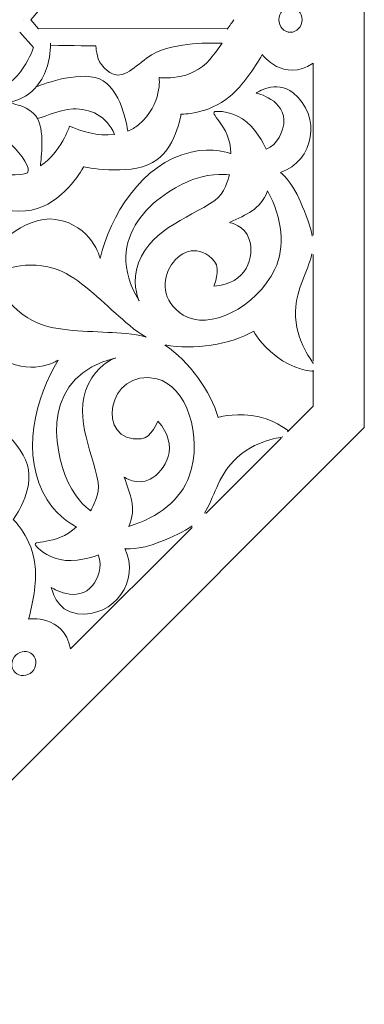
# Model space of a CAD drawing. Units: centimetres. Extents: x -10.4 to 10.5, y -13.8 to 13.1.
# Drawn here: x 7.2 to 8.4, y -3 to 0.4 of the extents above; entities that cross this region are included whole.
import ezdxf

# ---------------------------------------------------------------- set-up
doc = ezdxf.new("R2010")
doc.units = ezdxf.units.CM
doc.header["$MEASUREMENT"] = 0
doc.layers.add('Plan 1', color=7, linetype='Continuous')

msp = doc.modelspace()

# ---------------------------------------------------------------- linework, layer by layer
at = {"layer": 'Plan 1', "color": 250, "lineweight": 5}
for points, knots in [([(6.41286, 3.67687), (6.41286, 3.67687), (7.38593, 2.7038), (7.38593, 2.7038), (7.38593, 2.7038), (7.38593, 2.7038), (8.35899, 1.73074), (8.35899, 1.73074), (8.35899, 1.73074), (8.35899, 1.73074), (8.35899, 0.35461), (8.35899, 0.35461), (8.35899, 0.35461), (8.35899, 0.35461), (8.35899, -1.02151), (8.35899, -1.02151), (8.35899, -1.02151), (8.35899, -1.02151), (7.38593, -1.99458), (7.38593, -1.99458), (7.38593, -1.99458), (7.38593, -1.99458), (6.41286, -2.96764), (6.41286, -2.96764), (6.41286, -2.96764), (6.41286, -2.96764), (5.03674, -2.96764), (5.03674, -2.96764), (5.03674, -2.96764), (5.03674, -2.96764), (3.66061, -2.96764), (3.66061, -2.96764), (3.66061, -2.96764), (3.66061, -2.96764), (2.68754, -1.99457), (2.68754, -1.99457), (2.68754, -1.99457), (2.68754, -1.99457), (1.71448, -1.02151), (1.71448, -1.02151), (1.71448, -1.02151), (1.71448, -1.02151), (1.71448, 0.35461), (1.71448, 0.35461), (1.71448, 0.35461), (1.71448, 0.35461), (1.71448, 1.73074), (1.71448, 1.73074), (1.71448, 1.73074), (1.71448, 1.73074), (2.68754, 2.7038), (2.68754, 2.7038), (2.68754, 2.7038), (2.68754, 2.7038), (3.66061, 3.67687), (3.66061, 3.67687), (3.66061, 3.67687), (3.66061, 3.67687), (5.03674, 3.67687), (5.03674, 3.67687), (5.03674, 3.67687), (5.03674, 3.67687), (6.41286, 3.67687), (6.41286, 3.67687)], [0, 0, 0, 0, 0.0588235, 0.0588235, 0.0588235, 0.0588235, 0.1176471, 0.1176471, 0.1176471, 0.1176471, 0.1764706, 0.1764706, 0.1764706, 0.1764706, 0.2352941, 0.2352941, 0.2352941, 0.2352941, 0.2941176, 0.2941176, 0.2941176, 0.2941176, 0.3529412, 0.3529412, 0.3529412, 0.3529412, 0.4117647, 0.4117647, 0.4117647, 0.4117647, 0.4705882, 0.4705882, 0.4705882, 0.4705882, 0.5294118, 0.5294118, 0.5294118, 0.5294118, 0.5882353, 0.5882353, 0.5882353, 0.5882353, 0.6470588, 0.6470588, 0.6470588, 0.6470588, 0.7058824, 0.7058824, 0.7058824, 0.7058824, 0.7647059, 0.7647059, 0.7647059, 0.7647059, 0.8235294, 0.8235294, 0.8235294, 0.8235294, 0.8823529, 0.8823529, 0.8823529, 0.8823529, 1, 1, 1, 1]), ([(8.14862, 0.35427), (8.14862, 0.33096), (8.13108, 0.31207), (8.10944, 0.31207), (8.10944, 0.31207), (8.0878, 0.31207), (8.07025, 0.33096), (8.07025, 0.35427), (8.07025, 0.35427), (8.07025, 0.37757), (8.0878, 0.39647), (8.10944, 0.39647), (8.10944, 0.39647), (8.13108, 0.39647), (8.14862, 0.37757), (8.14862, 0.35427)], [0, 0, 0, 0, 0.2, 0.2, 0.2, 0.2, 0.4, 0.4, 0.4, 0.4, 0.6, 0.6, 0.6, 0.6, 1, 1, 1, 1]), ([(7.24185, 0.26056), (7.24185, 0.26056), (7.20211, 0.12924), (7.08893, 0.10665), (7.08893, 0.10665), (7.02232, 0.09335), (6.92535, 0.13037), (6.83749, 0.22868), (6.83749, 0.22868), (6.75833, 0.31727), (6.68763, 0.33065), (6.63104, 0.3348), (6.63104, 0.3348), (6.54407, 0.34117), (6.49038, 0.30277), (6.49038, 0.30277)], [0, 0, 0, 0, 0.2, 0.2, 0.2, 0.2, 0.4, 0.4, 0.4, 0.4, 0.6, 0.6, 0.6, 0.6, 1, 1, 1, 1]), ([(7.20888, 0.35461), (7.20888, 0.35461), (7.20853, 0.35413), (7.20853, 0.35413), (7.20853, 0.35413), (7.20853, 0.35413), (7.20853, 0.35413), (7.20853, 0.35413)], [0, 0, 0, 0, 0.3333333, 0.3333333, 0.3333333, 0.3333333, 1, 1, 1, 1]), ([(7.29993, 0.27504), (7.29993, 0.27504), (7.301, 0.23878), (7.28948, 0.19894), (7.28948, 0.19894), (7.28257, 0.17503), (7.26912, 0.14984), (7.25381, 0.13042)], [0, 0, 0, 0, 0.3333333, 0.3333333, 0.3333333, 0.3333333, 1, 1, 1, 1]), ([(7.87889, 0.27494), (7.87889, 0.27494), (7.76576, 0.28276), (7.67428, 0.25177), (7.67428, 0.25177), (7.65236, 0.24435), (7.62979, 0.22948), (7.60697, 0.21162), (7.60697, 0.21162), (7.56186, 0.17633), (7.52399, 0.13818), (7.47144, 0.20288), (7.47144, 0.20288), (7.45353, 0.22494), (7.45313, 0.26606), (7.45313, 0.26606), (7.45313, 0.26606), (7.45313, 0.26606), (7.37155, 0.26824), (7.29993, 0.2666)], [0, 0, 0, 0, 0.1666667, 0.1666667, 0.1666667, 0.1666667, 0.3333333, 0.3333333, 0.3333333, 0.3333333, 0.5, 0.5, 0.5, 0.5, 0.6666667, 0.6666667, 0.6666667, 0.6666667, 1, 1, 1, 1]), ([(7.87889, 0.27494), (7.86446, 0.25483), (7.85578, 0.24353), (7.83821, 0.22177), (7.83821, 0.22177), (7.77558, 0.1442), (7.66629, 0.15924), (7.66629, 0.15924), (7.66629, 0.15924), (7.66629, 0.15924), (7.67941, 0.07142), (7.59633, -0.00002), (7.59633, -0.00002), (7.58554, -0.0093), (7.57359, -0.01638), (7.56092, -0.02163)], [0, 0, 0, 0, 0.2, 0.2, 0.2, 0.2, 0.4, 0.4, 0.4, 0.4, 0.6, 0.6, 0.6, 0.6, 1, 1, 1, 1]), ([(8.18602, 0.20776), (8.08587, 0.14118), (8.01467, 0.23664), (8.01467, 0.23664), (8.01467, 0.23664), (7.98676, 0.19046), (7.9498, 0.13252), (7.90569, 0.0961), (7.90569, 0.0961), (7.82983, 0.03347), (7.74136, 0.03594), (7.74042, 0.03576), (7.74042, 0.03576), (7.73938, 0.03556), (7.72358, -0.08467), (7.64422, -0.12765), (7.64422, -0.12765), (7.55973, -0.1734), (7.41138, -0.14208), (7.41138, -0.14208), (7.41138, -0.14208), (7.41138, -0.14208), (7.35467, -0.25012), (7.25499, -0.28299), (7.25499, -0.28299), (7.15531, -0.31585), (6.98674, -0.24074), (6.98674, -0.24074), (6.98674, -0.24074), (6.98674, -0.24074), (6.95742, -0.30449), (6.89237, -0.33252), (6.89237, -0.33252), (6.84367, -0.3535), (6.77768, -0.35575), (6.73498, -0.34875)], [0, 0, 0, 0, 0.1, 0.1, 0.1, 0.1, 0.2, 0.2, 0.2, 0.2, 0.3, 0.3, 0.3, 0.3, 0.4, 0.4, 0.4, 0.4, 0.5, 0.5, 0.5, 0.5, 0.6, 0.6, 0.6, 0.6, 0.7, 0.7, 0.7, 0.7, 0.8, 0.8, 0.8, 0.8, 1, 1, 1, 1]), ([(7.56032, -0.02187), (7.56032, -0.02187), (7.54443, 0.10604), (7.47763, 0.14814), (7.47763, 0.14814), (7.41288, 0.18895), (7.27551, 0.13743), (7.25245, 0.12853)], [0, 0, 0, 0, 0.3333333, 0.3333333, 0.3333333, 0.3333333, 1, 1, 1, 1]), ([(8.18285, -0.37556), (8.17693, -0.34212), (8.16227, -0.30368), (8.14379, -0.26032), (8.14379, -0.26032), (8.11257, -0.18707), (8.0759, -0.16067), (8.0759, -0.16067), (8.0759, -0.16067), (8.18908, -0.12278), (8.21678, 0.02863), (8.11832, 0.10777), (8.11832, 0.10777), (8.0614, 0.15353), (7.9935, 0.10739), (7.9935, 0.10739), (7.9935, 0.10739), (7.9935, 0.10739), (8.09665, 0.08501), (8.08698, 0.00229), (8.08698, 0.00229), (8.08428, -0.02086), (8.06678, -0.06733), (8.02772, -0.0822)], [0, 0, 0, 0, 0.1428571, 0.1428571, 0.1428571, 0.1428571, 0.2857143, 0.2857143, 0.2857143, 0.2857143, 0.4285714, 0.4285714, 0.4285714, 0.4285714, 0.5714286, 0.5714286, 0.5714286, 0.5714286, 0.7142857, 0.7142857, 0.7142857, 0.7142857, 1, 1, 1, 1]), ([(7.25381, 0.13042), (7.23408, 0.10539), (7.19791, 0.0839), (7.17261, 0.0788), (7.17261, 0.0788), (7.13741, 0.0717), (7.22873, 0.07208), (7.25532, 0.02167)], [0, 0, 0, 0, 0.3333333, 0.3333333, 0.3333333, 0.3333333, 1, 1, 1, 1]), ([(6.38391, -0.20341), (6.38391, -0.20341), (6.35788, -0.12626), (6.45053, -0.05463), (6.45053, -0.05463), (6.54861, 0.02121), (6.68809, -0.14233), (6.79337, -0.10715), (6.79337, -0.10715), (6.8399, -0.0916), (6.90234, -0.02305), (6.90804, 0.09072), (6.90804, 0.09072), (6.91586, 0.06721), (6.93742, 0.04055), (6.95926, 0.02118), (6.95926, 0.02118), (7.01416, -0.02749), (7.12217, -0.02519), (7.16942, -0.06925), (7.16942, -0.06925), (7.20077, -0.09848), (7.23568, -0.15054), (7.2214, -0.16166), (7.2214, -0.16166), (7.20059, -0.17788), (7.01694, -0.17242), (6.98004, -0.07914), (6.98004, -0.07914), (6.98004, -0.07914), (6.88099, -0.22485), (6.74301, -0.22631), (6.74301, -0.22631), (6.66707, -0.22712), (6.60205, -0.25254), (6.52578, -0.26061)], [0, 0, 0, 0, 0.1, 0.1, 0.1, 0.1, 0.2, 0.2, 0.2, 0.2, 0.3, 0.3, 0.3, 0.3, 0.4, 0.4, 0.4, 0.4, 0.5, 0.5, 0.5, 0.5, 0.6, 0.6, 0.6, 0.6, 0.7, 0.7, 0.7, 0.7, 0.8, 0.8, 0.8, 0.8, 1, 1, 1, 1]), ([(8.02772, -0.0822), (8.02772, -0.0822), (8.00342, -0.02526), (7.96227, 0.00917), (7.96227, 0.00917), (7.9248, 0.04051), (7.87857, 0.04598), (7.86058, 0.04526), (7.86058, 0.04526), (7.82279, 0.04376), (7.90862, -0.00093), (7.90862, -0.09728), (7.90862, -0.09728), (7.90862, -0.09728), (7.84741, -0.07496), (7.77411, -0.09188), (7.77411, -0.09188), (7.60459, -0.13102), (7.49963, -0.31105), (7.46772, -0.45121), (7.46772, -0.45121), (7.46772, -0.45121), (7.43993, -0.33748), (7.31686, -0.31914), (7.31686, -0.31914), (7.21403, -0.30383), (7.08742, -0.41724), (7.07609, -0.49012)], [0, 0, 0, 0, 0.125, 0.125, 0.125, 0.125, 0.25, 0.25, 0.25, 0.25, 0.375, 0.375, 0.375, 0.375, 0.5, 0.5, 0.5, 0.5, 0.625, 0.625, 0.625, 0.625, 0.75, 0.75, 0.75, 0.75, 1, 1, 1, 1]), ([(7.25532, 0.02167), (7.25843, 0.01809), (7.32644, 0.05123), (7.37596, 0.05332), (7.37596, 0.05332), (7.43209, 0.05568), (7.4899, 0.03119), (7.51587, -0.03287)], [0, 0, 0, 0, 0.3333333, 0.3333333, 0.3333333, 0.3333333, 1, 1, 1, 1]), ([(7.51564, -0.0329), (7.45955, -0.03915), (7.39944, -0.02157), (7.36421, -0.00415), (7.36421, -0.00415), (7.36421, -0.00415), (7.33438, -0.09332), (7.26546, -0.13898)], [0, 0, 0, 0, 0.3333333, 0.3333333, 0.3333333, 0.3333333, 1, 1, 1, 1]), ([(7.90384, -0.16927), (7.90384, -0.16927), (7.84911, -0.15969), (7.78362, -0.18375), (7.78362, -0.18375), (7.65761, -0.23003), (7.46605, -0.37749), (7.59914, -0.59445), (7.59914, -0.59445), (7.59914, -0.59445), (7.57644, -0.54741), (7.59011, -0.48912), (7.59011, -0.48912), (7.62121, -0.35652), (7.75881, -0.32109), (7.85446, -0.2549), (7.85446, -0.2549), (7.8867, -0.23259), (7.90049, -0.18189), (7.90384, -0.16927)], [0, 0, 0, 0, 0.1666667, 0.1666667, 0.1666667, 0.1666667, 0.3333333, 0.3333333, 0.3333333, 0.3333333, 0.5, 0.5, 0.5, 0.5, 0.6666667, 0.6666667, 0.6666667, 0.6666667, 1, 1, 1, 1]), ([(8.03254, -0.22301), (8.00587, -0.2897), (7.96228, -0.30015), (7.90442, -0.32991), (7.90442, -0.32991), (7.90442, -0.32991), (7.95608, -0.33953), (7.97081, -0.38657), (7.97081, -0.38657), (7.9886, -0.44335), (7.9639, -0.538), (7.8507, -0.54434), (7.8507, -0.54434), (7.8507, -0.54434), (7.87535, -0.48853), (7.85324, -0.46146), (7.85324, -0.46146), (7.75443, -0.34042), (7.59985, -0.55021), (7.74749, -0.64226), (7.74749, -0.64226), (7.83358, -0.69594), (7.9947, -0.61778), (8.05688, -0.48753), (8.05688, -0.48753), (8.09306, -0.41175), (8.0832, -0.31801), (8.03254, -0.22301)], [0, 0, 0, 0, 0.125, 0.125, 0.125, 0.125, 0.25, 0.25, 0.25, 0.25, 0.375, 0.375, 0.375, 0.375, 0.5, 0.5, 0.5, 0.5, 0.625, 0.625, 0.625, 0.625, 0.75, 0.75, 0.75, 0.75, 1, 1, 1, 1]), ([(7.36746, -1.76842), (7.34372, -1.65053), (7.22588, -1.66768), (7.22588, -1.66768), (7.22588, -1.66768), (7.23879, -1.61529), (7.25363, -1.54819), (7.24819, -1.49124), (7.24819, -1.49124), (7.23883, -1.39332), (7.17454, -1.3325), (7.17399, -1.33171), (7.17399, -1.33171), (7.1734, -1.33084), (7.24724, -1.23465), (7.22151, -1.14814), (7.22151, -1.14814), (7.19412, -1.05605), (7.06708, -0.9733), (7.06708, -0.9733), (7.06708, -0.9733), (7.06708, -0.9733), (7.10337, -0.8568), (7.05613, -0.76307), (7.05613, -0.76307), (7.00888, -0.66935), (6.83658, -0.60326), (6.83658, -0.60326), (6.83658, -0.60326), (6.83658, -0.60326), (6.86092, -0.53746), (6.83474, -0.47163), (6.83474, -0.47163), (6.81514, -0.42236), (6.77007, -0.37411), (6.73493, -0.34887)], [0, 0, 0, 0, 0.1, 0.1, 0.1, 0.1, 0.2, 0.2, 0.2, 0.2, 0.3, 0.3, 0.3, 0.3, 0.4, 0.4, 0.4, 0.4, 0.5, 0.5, 0.5, 0.5, 0.6, 0.6, 0.6, 0.6, 0.7, 0.7, 0.7, 0.7, 0.8, 0.8, 0.8, 0.8, 1, 1, 1, 1]), ([(7.11322, -0.50436), (7.11322, -0.50436), (7.19665, -0.45), (7.31227, -0.48484), (7.31227, -0.48484), (7.38362, -0.50634), (7.45293, -0.57684), (7.51969, -0.63624), (7.51969, -0.63624), (7.5478, -0.66125), (7.58318, -0.69482), (7.62309, -0.71669)], [0, 0, 0, 0, 0.25, 0.25, 0.25, 0.25, 0.5, 0.5, 0.5, 0.5, 1, 1, 1, 1]), ([(8.18602, -0.80495), (8.19035, -0.80436), (8.12432, -0.73465), (8.12657, -0.62911), (8.12657, -0.62911), (8.12818, -0.55356), (8.16846, -0.49451), (8.18192, -0.43573)], [0, 0, 0, 0, 0.3333333, 0.3333333, 0.3333333, 0.3333333, 1, 1, 1, 1]), ([(7.46055, -1.45145), (7.46055, -1.45145), (7.40311, -1.47454), (7.34967, -1.46978), (7.34967, -1.46978), (7.30101, -1.46545), (7.26445, -1.43663), (7.25224, -1.4234), (7.25224, -1.4234), (7.22658, -1.39562), (7.31887, -1.42471), (7.387, -1.35657), (7.387, -1.35657), (7.387, -1.35657), (7.32794, -1.32908), (7.28807, -1.26527), (7.28807, -1.26527), (7.19588, -1.11774), (7.24896, -0.91622), (7.3255, -0.79454), (7.3255, -0.79454), (7.3255, -0.79454), (7.22543, -0.85531), (7.12544, -0.78125), (7.12544, -0.78125), (7.04191, -0.71938), (7.03258, -0.54965), (7.07609, -0.49011)], [0, 0, 0, 0, 0.125, 0.125, 0.125, 0.125, 0.25, 0.25, 0.25, 0.25, 0.375, 0.375, 0.375, 0.375, 0.5, 0.5, 0.5, 0.5, 0.625, 0.625, 0.625, 0.625, 0.75, 0.75, 0.75, 0.75, 1, 1, 1, 1]), ([(7.11242, -0.50629), (7.11242, -0.50629), (7.13297, -0.60372), (7.23937, -0.66084), (7.23937, -0.66084), (7.30502, -0.69609), (7.40389, -0.69525), (7.49309, -0.70046), (7.49309, -0.70046), (7.53064, -0.70265), (7.57941, -0.70393), (7.62309, -0.71669)], [0, 0, 0, 0, 0.25, 0.25, 0.25, 0.25, 0.5, 0.5, 0.5, 0.5, 1, 1, 1, 1]), ([(7.68675, -0.74203), (7.78154, -0.76239), (7.90728, -0.74087), (7.98575, -0.69648), (7.98575, -0.69648), (7.98575, -0.69648), (8.00698, -0.73876), (8.06102, -0.78107), (8.06102, -0.78107), (8.11801, -0.8257), (8.18168, -0.83207), (8.18602, -0.83148)], [0, 0, 0, 0, 0.25, 0.25, 0.25, 0.25, 0.5, 0.5, 0.5, 0.5, 1, 1, 1, 1]), ([(7.68602, -0.74378), (7.76745, -0.79641), (7.84113, -0.90054), (7.86524, -0.98741), (7.86524, -0.98741), (7.86524, -0.98741), (7.91015, -0.97253), (7.97828, -0.98082), (7.97828, -0.98082), (8.05013, -0.98957), (8.09966, -1.03008), (8.10232, -1.03357)], [0, 0, 0, 0, 0.25, 0.25, 0.25, 0.25, 0.5, 0.5, 0.5, 0.5, 1, 1, 1, 1]), ([(7.43452, -1.30229), (7.43452, -1.30229), (7.38905, -1.27037), (7.35976, -1.20705), (7.35976, -1.20705), (7.30338, -1.08522), (7.2722, -0.84549), (7.51972, -0.78619), (7.51972, -0.78619), (7.51972, -0.78619), (7.4704, -0.80339), (7.43885, -0.85427), (7.43885, -0.85427), (7.36708, -0.97003), (7.43932, -1.09239), (7.46016, -1.20682), (7.46016, -1.20682), (7.46717, -1.2454), (7.44108, -1.29099), (7.43452, -1.30229)], [0, 0, 0, 0, 0.1666667, 0.1666667, 0.1666667, 0.1666667, 0.3333333, 0.3333333, 0.3333333, 0.3333333, 0.5, 0.5, 0.5, 0.5, 0.6666667, 0.6666667, 0.6666667, 0.6666667, 1, 1, 1, 1]), ([(7.56353, -1.3553), (7.59183, -1.28928), (7.5684, -1.25107), (7.54853, -1.18911), (7.54853, -1.18911), (7.54853, -1.18911), (7.59186, -1.21884), (7.63554, -1.19599), (7.63554, -1.19599), (7.68826, -1.16842), (7.73773, -1.08403), (7.66216, -0.9995), (7.66216, -0.9995), (7.66216, -0.9995), (7.64013, -1.05639), (7.60536, -1.0599), (7.60536, -1.0599), (7.4499, -1.07562), (7.48894, -0.81797), (7.65843, -0.85727), (7.65843, -0.85727), (7.75726, -0.88019), (7.81592, -1.0494), (7.76779, -1.18547), (7.76779, -1.18547), (7.73978, -1.26463), (7.66653, -1.32395), (7.56353, -1.3553)], [0, 0, 0, 0, 0.125, 0.125, 0.125, 0.125, 0.25, 0.25, 0.25, 0.25, 0.375, 0.375, 0.375, 0.375, 0.5, 0.5, 0.5, 0.5, 0.625, 0.625, 0.625, 0.625, 0.75, 0.75, 0.75, 0.75, 1, 1, 1, 1]), ([(8.08355, -1.05233), (8.0862, -1.05581), (7.99021, -1.05841), (7.91718, -1.13463), (7.91718, -1.13463), (7.86489, -1.18919), (7.85162, -1.25942), (7.81958, -1.31051)], [0, 0, 0, 0, 0.3333333, 0.3333333, 0.3333333, 0.3333333, 1, 1, 1, 1]), ([(7.77768, -1.35371), (7.74985, -1.37318), (7.7123, -1.38999), (7.66858, -1.40758), (7.66858, -1.40758), (7.5947, -1.4373), (7.55012, -1.43004), (7.55012, -1.43004), (7.55012, -1.43004), (7.60335, -1.53685), (7.51587, -1.66351), (7.39029, -1.64985), (7.39029, -1.64985), (7.31768, -1.64196), (7.3023, -1.56131), (7.3023, -1.56131), (7.3023, -1.56131), (7.3023, -1.56131), (7.39106, -1.61843), (7.44272, -1.5531), (7.44272, -1.5531), (7.45717, -1.53482), (7.47766, -1.48959), (7.46055, -1.45145)], [0, 0, 0, 0, 0.1428571, 0.1428571, 0.1428571, 0.1428571, 0.2857143, 0.2857143, 0.2857143, 0.2857143, 0.4285714, 0.4285714, 0.4285714, 0.4285714, 0.5714286, 0.5714286, 0.5714286, 0.5714286, 0.7142857, 0.7142857, 0.7142857, 0.7142857, 1, 1, 1, 1]), ([(7.23742, -1.84558), (7.2539, -1.8291), (7.25485, -1.80332), (7.23955, -1.78802), (7.23955, -1.78802), (7.22425, -1.77272), (7.19848, -1.77368), (7.182, -1.79015), (7.182, -1.79015), (7.16552, -1.80663), (7.16456, -1.83241), (7.17987, -1.84771), (7.17987, -1.84771), (7.19517, -1.86301), (7.22094, -1.86205), (7.23742, -1.84558)], [0, 0, 0, 0, 0.2, 0.2, 0.2, 0.2, 0.4, 0.4, 0.4, 0.4, 0.6, 0.6, 0.6, 0.6, 1, 1, 1, 1])]:
    msp.add_open_spline(points, degree=3, knots=knots, dxfattribs=at)
for points in [[(7.25912, 0.38499), (7.25912, 0.38499), (7.23288, 0.35442), (7.23288, 0.35442)], [(7.25887, 0.32424), (7.25887, 0.32424), (7.23288, 0.35442), (7.23288, 0.35442)], [(7.91868, 0.35461), (7.91255, 0.34592), (7.90505, 0.33535), (7.89618, 0.32299)], [(7.24185, 0.26056), (7.24185, 0.26056), (7.19556, 0.31216), (7.19556, 0.31216)], [(7.89618, 0.32468), (7.89618, 0.32468), (7.25887, 0.32424), (7.25887, 0.32424)], [(8.18602, -0.37222), (8.18602, -0.37222), (8.18602, 0.20776), (8.18602, 0.20776)], [(7.25532, 0.02167), (7.28301, -0.03084), (7.26508, -0.12957), (7.26546, -0.13898)], [(8.18602, -0.79782), (8.18602, -0.79782), (8.18602, -0.43762), (8.18602, -0.43762)], [(8.18602, -0.95041), (8.18602, -0.95041), (8.18602, -0.82782), (8.18602, -0.82782)], [(8.18641, -0.94947), (8.18641, -0.94947), (8.09972, -1.03616), (8.09972, -1.03616)], [(8.07851, -1.05737), (8.07851, -1.05737), (7.82381, -1.31207), (7.82381, -1.31207)], [(7.77756, -1.35832), (7.77756, -1.35832), (7.36746, -1.76842), (7.36746, -1.76842)]]:
    msp.add_open_spline(points, degree=3, dxfattribs=at)

doc.saveas('drawing.dxf')
